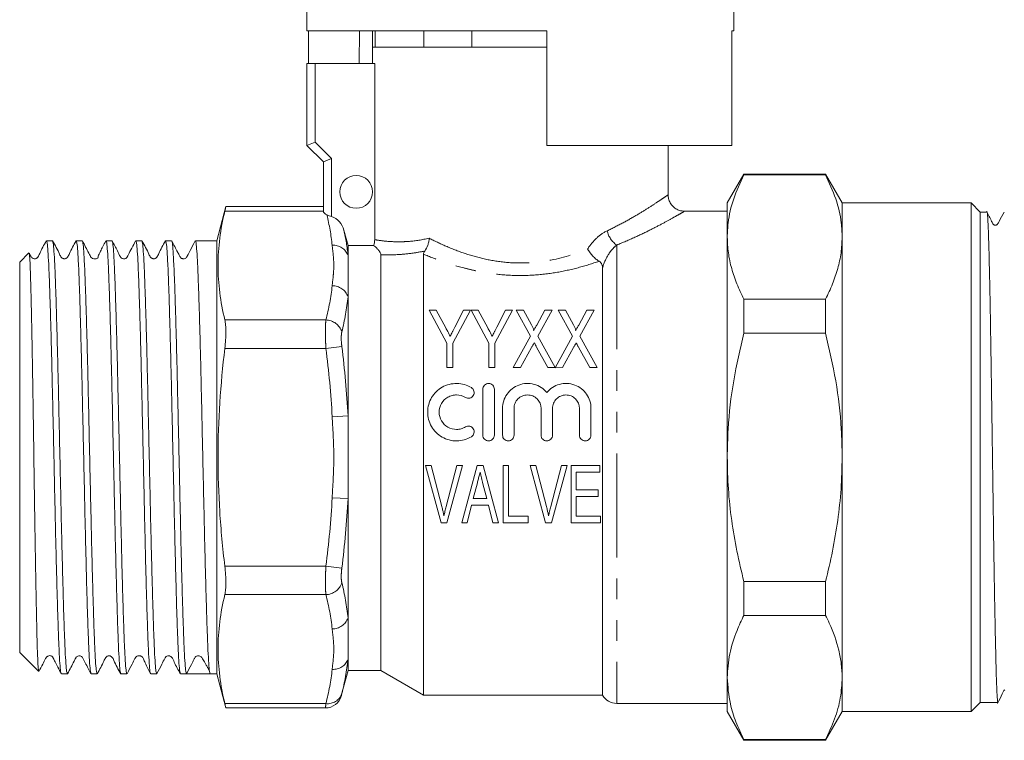
# Model space of a CAD drawing. Units: millimetres. Extents: x 155 to 253, y 94 to 256.
# Drawn here: x 155 to 215, y 189 to 232 of the extents above; entities that cross this region are included whole.
import ezdxf

# ---------------------------------------------------------------- set-up
doc = ezdxf.new("R2010")
doc.units = ezdxf.units.MM
doc.linetypes.add('PHANTOM', pattern=[12.7, 6.35, -1.27, 1.27, -1.27, 1.27, -1.27])

msp = doc.modelspace()

# ---------------------------------------------------------------- linework, layer by layer
at = {"color": 7, "linetype": 'Continuous', "lineweight": 15}
for p, q in [((172.156, 241.765), (172.156, 231.765)), ((198.156, 231.765), (198.156, 241.765)), ((186.756, 231.765), (172.156, 231.765)), ((172.254, 229.765), (172.254, 231.765)), ((175.329, 229.765), (175.346, 231.765)), ((176.156, 231.765), (176.156, 230.765)), ((176.315, 231.765), (176.315, 230.765)), ((179.273, 230.765), (179.273, 231.765)), ((182.197, 231.765), (182.197, 230.765)), ((186.756, 224.765), (186.756, 231.765)), ((198.156, 231.765), (198.037, 231.765)), ((198.037, 231.765), (198.037, 224.765)), ((176.156, 230.765), (176.156, 229.765)), ((186.756, 230.765), (176.156, 230.765)), ((176.315, 230.765), (176.156, 230.765)), ((182.197, 230.765), (179.273, 230.765)), ((172.156, 224.765), (172.156, 229.765)), ((172.656, 229.765), (172.156, 229.765)), ((176.281, 229.765), (172.656, 229.765)), ((176.281, 219.03), (176.281, 229.765)), ((172.156, 224.765), (172.656, 224.972)), ((173.156, 223.765), (172.156, 224.765)), ((198.037, 224.765), (186.756, 224.765)), ((194.156, 221.745), (194.156, 224.765)), ((173.156, 223.765), (173.656, 223.972)), ((173.156, 220.776), (173.156, 223.765)), ((198.766, 223.015), (197.756, 221.265)), ((203.745, 223.015), (198.766, 223.015)), ((198.766, 223.015), (198.766, 222.973)), ((203.745, 222.973), (198.766, 222.973)), ((204.756, 221.265), (203.745, 223.015)), ((203.745, 223.015), (203.745, 222.973)), ((167.213, 221.044), (166.656, 218.965)), ((173.156, 221.044), (167.206, 221.044)), ((197.756, 220.765), (195.121, 220.765)), ((197.756, 219.188), (197.756, 221.265)), ((212.606, 221.265), (204.756, 221.265)), ((204.756, 221.265), (204.756, 219.188)), ((213.156, 220.715), (212.606, 221.265)), ((212.606, 190.265), (212.606, 221.265)), ((213.578, 220.715), (213.156, 220.715)), ((213.156, 190.815), (213.156, 220.715)), ((156.653, 218.965), (156.286, 218.965)), ((158.467, 218.965), (158.1, 218.965)), ((160.281, 218.965), (159.914, 218.965)), ((162.095, 218.965), (161.728, 218.965)), ((163.909, 218.965), (163.542, 218.965)), ((166.656, 218.965), (165.356, 218.965)), ((166.656, 218.965), (166.656, 192.565)), ((197.756, 205.765), (197.756, 219.188)), ((204.756, 219.188), (204.756, 205.765)), ((174.656, 218.678), (174.656, 218.069)), ((174.656, 218.678), (176.216, 218.678)), ((155.218, 218.227), (154.656, 217.665)), ((174.656, 218.069), (174.656, 215.551)), ((176.656, 218.106), (176.656, 192.765)), ((179.254, 218.143), (179.254, 191.265)), ((154.656, 217.665), (154.656, 193.865)), ((190.156, 217.287), (190.156, 191.265)), ((174.656, 215.551), (174.656, 208.282)), ((198.766, 215.403), (198.766, 213.335)), ((198.766, 215.403), (203.745, 215.403)), ((203.745, 215.403), (203.745, 213.335)), ((180.678, 212.713), (179.602, 214.73)), ((179.602, 214.73), (180.034, 214.73)), ((180.034, 214.73), (180.607, 213.656)), ((182.114, 214.73), (181.037, 212.713)), ((181.161, 213.691), (181.682, 214.73)), ((181.682, 214.73), (182.114, 214.73)), ((183.236, 212.713), (182.159, 214.73)), ((182.159, 214.73), (182.592, 214.73)), ((182.592, 214.73), (183.165, 213.656)), ((184.672, 214.73), (183.595, 212.713)), ((183.719, 213.691), (184.239, 214.73)), ((184.239, 214.73), (184.672, 214.73)), ((185.774, 213.146), (184.896, 214.73)), ((184.896, 214.73), (185.337, 214.73)), ((185.337, 214.73), (185.835, 213.83)), ((186.149, 213.827), (186.647, 214.73)), ((187.095, 214.73), (186.217, 213.139)), ((186.647, 214.73), (187.095, 214.73)), ((188.331, 213.146), (187.454, 214.73)), ((187.454, 214.73), (187.894, 214.73)), ((187.894, 214.73), (188.392, 213.83)), ((188.707, 213.827), (189.205, 214.73)), ((189.653, 214.73), (188.775, 213.139)), ((189.205, 214.73), (189.653, 214.73)), ((184.717, 211.23), (185.774, 213.146)), ((186.217, 213.139), (187.275, 211.23)), ((187.279, 211.221), (188.331, 213.146)), ((188.775, 213.139), (189.832, 211.23)), ((203.745, 213.335), (198.766, 213.335)), ((180.678, 211.23), (180.678, 212.713)), ((181.037, 212.713), (181.037, 211.23)), ((183.236, 211.23), (183.236, 212.713)), ((183.595, 212.713), (183.595, 211.23)), ((185.839, 212.454), (185.164, 211.23)), ((186.834, 211.23), (186.142, 212.48)), ((188.397, 212.454), (187.722, 211.23)), ((189.392, 211.23), (188.699, 212.48)), ((181.037, 211.23), (180.678, 211.23)), ((183.595, 211.23), (183.236, 211.23)), ((185.164, 211.23), (184.717, 211.23)), ((187.275, 211.23), (186.834, 211.23)), ((187.722, 211.23), (187.279, 211.221)), ((189.832, 211.23), (189.392, 211.23)), ((182.869, 209.915), (182.869, 207.115)), ((183.569, 207.115), (183.569, 209.915)), ((184.069, 208.743), (184.069, 207.115)), ((184.769, 207.115), (184.769, 208.743)), ((186.412, 208.743), (186.412, 207.115)), ((187.112, 207.115), (187.112, 208.743)), ((188.756, 208.743), (188.756, 207.115)), ((189.456, 207.115), (189.456, 208.743)), ((174.656, 208.282), (174.656, 203.247)), ((197.756, 192.341), (197.756, 205.765)), ((204.756, 205.765), (204.756, 192.341)), ((179.372, 205.265), (179.715, 205.265)), ((180.321, 201.765), (179.372, 205.265)), ((179.715, 205.265), (180.368, 202.756)), ((180.63, 202.756), (181.285, 205.265)), ((181.628, 205.265), (180.679, 201.765)), ((181.285, 205.265), (181.628, 205.265)), ((181.579, 201.765), (182.513, 205.265)), ((182.513, 205.265), (182.884, 205.265)), ((182.884, 205.265), (183.818, 201.765)), ((184.112, 201.765), (184.112, 205.265)), ((184.112, 205.265), (184.426, 205.265)), ((184.426, 205.265), (184.426, 202.169)), ((186.693, 201.765), (185.743, 205.265)), ((185.743, 205.265), (186.086, 205.265)), ((186.086, 205.265), (186.74, 202.756)), ((187.002, 202.756), (187.657, 205.265)), ((188, 205.265), (187.05, 201.765)), ((187.657, 205.265), (188, 205.265)), ((188.24, 201.765), (188.24, 205.265)), ((188.24, 205.265), (189.99, 205.265)), ((189.99, 205.265), (189.99, 204.861)), ((189.99, 204.861), (188.554, 204.861)), ((188.554, 204.861), (188.554, 203.784)), ((182.534, 204.212), (182.288, 203.245)), ((183.109, 203.245), (182.877, 204.155)), ((188.554, 203.784), (189.9, 203.784)), ((189.9, 203.38), (188.554, 203.38)), ((188.554, 203.38), (188.554, 202.169)), ((189.9, 203.784), (189.9, 203.38)), ((174.656, 203.247), (174.656, 195.978)), ((182.187, 202.842), (181.913, 201.765)), ((183.21, 202.842), (182.187, 202.842)), ((182.288, 203.245), (183.109, 203.245)), ((183.484, 201.765), (183.21, 202.842)), ((184.426, 202.169), (185.638, 202.169)), ((185.638, 202.169), (185.638, 201.765)), ((188.554, 202.169), (190.035, 202.169)), ((190.035, 202.169), (190.035, 201.765)), ((180.679, 201.765), (180.321, 201.765)), ((181.913, 201.765), (181.579, 201.765)), ((183.818, 201.765), (183.484, 201.765)), ((185.638, 201.765), (184.112, 201.765)), ((187.05, 201.765), (186.693, 201.765)), ((190.035, 201.765), (188.24, 201.765)), ((198.766, 198.194), (203.745, 198.194)), ((198.766, 198.194), (198.766, 196.127)), ((203.745, 198.194), (203.745, 196.127)), ((203.745, 196.127), (198.766, 196.127)), ((174.656, 195.978), (174.656, 193.461)), ((154.656, 193.865), (155.799, 192.721)), ((174.656, 193.461), (174.656, 192.765)), ((157.193, 192.565), (157.56, 192.565)), ((159.007, 192.565), (159.374, 192.565)), ((160.821, 192.565), (161.188, 192.565)), ((162.635, 192.565), (163.002, 192.565)), ((164.449, 192.565), (164.816, 192.565)), ((165.54, 192.565), (166.263, 192.565)), ((166.263, 192.565), (166.656, 192.565)), ((166.656, 192.565), (167.213, 190.486)), ((174.247, 191.24), (174.656, 192.765)), ((174.656, 192.765), (176.656, 192.765)), ((176.656, 192.765), (179.254, 191.265)), ((197.756, 190.265), (197.756, 192.341)), ((204.756, 192.341), (204.756, 190.265)), ((179.254, 191.265), (190.156, 191.265)), ((191.022, 190.765), (197.756, 190.765)), ((212.606, 190.265), (213.156, 190.815)), ((213.156, 190.815), (214.247, 190.815)), ((167.206, 190.486), (173.281, 190.486)), ((197.756, 190.265), (198.766, 188.515)), ((203.745, 188.515), (204.756, 190.265)), ((204.756, 190.265), (212.606, 190.265)), ((198.766, 188.556), (203.745, 188.556)), ((198.766, 188.556), (198.766, 188.515)), ((198.766, 188.515), (203.745, 188.515)), ((203.745, 188.556), (203.745, 188.515))]:
    msp.add_line(p, q, dxfattribs=at)
at = {"color": 8, "linetype": 'PHANTOM', "lineweight": 0}
for p, q in [((172.656, 229.765), (172.656, 224.972)), ((172.656, 224.972), (173.656, 223.972)), ((173.656, 223.972), (173.656, 220.444)), ((173.156, 220.776), (167.15, 220.776)), ((191.022, 218.701), (191.022, 190.765)), ((167.15, 214.136), (173.311, 214.136)), ((173.311, 212.404), (167.15, 212.404)), ((173.311, 212.404), (174.277, 212.526)), ((173.69, 208.232), (174.656, 208.282)), ((173.69, 203.297), (174.656, 203.247)), ((167.15, 199.125), (173.311, 199.125)), ((173.311, 199.125), (174.277, 199.004)), ((173.311, 197.393), (167.15, 197.393)), ((167.15, 190.754), (173.311, 190.754))]:
    msp.add_line(p, q, dxfattribs=at)
at = {"color": 7, "linetype": 'Continuous', "lineweight": 15, "flags": 128}
msp.add_lwpolyline([(174.408, 219.606), (174.578, 218.968), (174.656, 218.678)], dxfattribs=at)
at = {"color": 7, "linetype": 'Continuous', "lineweight": 15}
msp.add_circle((175.153, 221.941), 1, dxfattribs=at)
at = {"color": 8, "linetype": 'PHANTOM', "lineweight": 0}
for centre, radius, start, end in [((191.887, 219.921), 1.495, 193.81282, 234.63206), ((173.76, 217.738), 0.954, 20.27893, 94.24121), ((173.7, 215.207), 1.015, 19.80719, 90.60492), ((173.276, 213.086), 1.051, 17.82204, 88.1098), ((173.276, 198.444), 1.051, 271.8902, 342.17796), ((173.7, 196.322), 1.015, 269.39508, 340.19281), ((173.76, 193.792), 0.954, 265.75879, 339.72107), ((173.42, 191.652), 0.905, 263.06866, 341.25417)]:
    msp.add_arc(centre, radius, start, end, dxfattribs=at)
at = {"color": 7, "linetype": 'Continuous', "lineweight": 15}
for centre, start, end in [((173.278, 191.486), 270.0984, 346.00276), ((191.022, 191.765), 210, 270)]:
    msp.add_arc(centre, 1, start, end, dxfattribs=at)
for centre, major_axis, ratio, start_param, end_param in [((173.656, 220.776), (0.5, 0), 0.57735, 3.141593, 4.101765), ((165.54, 205.765), (553.225, 0), 0.02386, 4.711081, 4.713697)]:
    msp.add_ellipse(centre, major_axis=major_axis, ratio=ratio, start_param=start_param, end_param=end_param, dxfattribs=at)
for points, knots in [([(197.756, 219.188), (197.767, 219.475), (197.798, 220.255), (198.1, 221.526), (198.543, 222.489), (198.766, 222.973)], [0, 0, 0, 0, 0.225276, 0.610872, 1, 1, 1, 1]), ([(204.756, 219.188), (204.744, 219.475), (204.713, 220.255), (204.411, 221.526), (203.968, 222.489), (203.745, 222.973)], [0, 0, 0, 0, 0.225218, 0.610842, 1, 1, 1, 1]), ([(195.124, 220.769), (195.052, 220.774), (194.899, 220.785), (194.67, 220.879), (194.45, 221.037), (194.276, 221.262), (194.173, 221.509), (194.163, 221.677), (194.159, 221.748)], [0, 0, 0, 0, 0.140628, 0.302113, 0.482614, 0.669383, 0.859174, 1, 1, 1, 1]), ([(167.15, 220.776), (167.173, 220.875), (167.21, 221.032), (167.207, 221.021), (167.206, 221.017)], [0, 0, 0, 0, 0.630192, 1, 1, 1, 1]), ([(214.63, 220.71), (214.516, 220.521), (214.368, 220.273), (214.25, 220), (214.172, 219.935), (214.126, 219.918), (214.068, 219.912), (214.012, 219.926), (213.952, 219.96), (213.906, 220.04), (213.784, 220.306), (213.662, 220.553), (213.558, 220.763)], [0, 0, 0, 0, 0.300411, 0.391865, 0.428456, 0.459752, 0.499305, 0.523423, 0.549583, 0.603232, 0.663173, 1, 1, 1, 1]), ([(173.656, 220.444), (173.843, 220.385), (174.009, 220.268), (174.266, 219.974), (174.358, 219.796), (174.408, 219.606)], [0, 0, 0, 0, 0.5, 0.5, 1, 1, 1, 1]), ([(214.247, 190.827), (214.243, 190.826), (214.234, 190.822), (214.218, 190.932), (214.199, 191.149), (214.181, 191.476), (214.163, 191.9), (214.146, 192.421), (214.129, 193.043), (214.111, 193.756), (214.093, 194.551), (214.075, 195.42), (214.056, 196.374), (214.038, 197.39), (214.02, 198.464), (214.002, 199.584), (213.984, 200.761), (213.967, 201.969), (213.949, 203.201), (213.932, 204.445), (213.913, 205.714), (213.895, 206.976), (213.877, 208.227), (213.858, 209.455), (213.84, 210.671), (213.822, 211.847), (213.805, 212.976), (213.788, 214.049), (213.77, 215.076), (213.752, 216.031), (213.734, 216.911), (213.715, 217.709), (213.697, 218.431), (213.679, 219.058), (213.661, 219.588), (213.643, 220.02), (213.626, 220.357), (213.608, 220.583), (213.592, 220.703), (213.582, 220.703), (213.578, 220.703)], [0, 0, 0, 0, 0.0154981, 0.0422478, 0.0691887, 0.0965223, 0.1228962, 0.1494531, 0.1765877, 0.2039218, 0.2302952, 0.257045, 0.2839859, 0.3113195, 0.3376933, 0.3644433, 0.3913845, 0.4187185, 0.445092, 0.4718418, 0.4987827, 0.5261163, 0.5524898, 0.5792395, 0.6061804, 0.6335141, 0.6598878, 0.6866379, 0.7135791, 0.740913, 0.7672865, 0.7940362, 0.8209771, 0.8483108, 0.8746846, 0.9012416, 0.9283761, 0.9557102, 0.9820836, 1, 1, 1, 1]), ([(156.275, 218.954), (156.132, 218.697), (155.946, 218.363), (155.797, 218.002), (155.707, 217.908), (155.651, 217.878), (155.576, 217.86), (155.499, 217.87), (155.436, 217.895), (155.338, 217.975), (155.296, 218.096), (155.245, 218.191), (155.232, 218.215)], [0, 0, 0, 0, 0.433424, 0.564166, 0.615536, 0.659942, 0.716466, 0.75139, 0.789747, 0.829888, 0.955803, 1, 1, 1, 1]), ([(157.181, 192.607), (157.171, 192.633), (157.145, 192.695), (157.102, 193.171), (157.056, 193.963), (157.012, 195.053), (156.967, 196.401), (156.921, 197.988), (156.875, 199.767), (156.83, 201.686), (156.786, 203.704), (156.74, 205.782), (156.693, 207.86), (156.649, 209.877), (156.604, 211.794), (156.558, 213.57), (156.512, 215.152), (156.467, 216.497), (156.423, 217.581), (156.377, 218.372), (156.331, 218.873), (156.301, 218.933), (156.286, 218.963)], [0, 0, 0, 0, 0.037247, 0.088238, 0.139229, 0.189591, 0.239954, 0.290945, 0.341936, 0.392299, 0.442661, 0.493652, 0.544644, 0.595006, 0.645369, 0.69636, 0.747351, 0.797714, 0.848076, 0.899067, 0.950058, 1, 1, 1, 1]), ([(158.089, 218.953), (157.946, 218.697), (157.76, 218.363), (157.611, 218.002), (157.521, 217.908), (157.465, 217.878), (157.39, 217.86), (157.314, 217.87), (157.25, 217.895), (157.153, 217.975), (157.005, 218.348), (156.815, 218.685), (156.664, 218.954)], [0, 0, 0, 0, 0.301423, 0.392547, 0.428355, 0.459263, 0.498474, 0.522676, 0.549247, 0.57704, 0.664128, 1, 1, 1, 1]), ([(156.664, 218.924), (156.675, 218.898), (156.701, 218.836), (156.744, 218.359), (156.79, 217.566), (156.834, 216.476), (156.879, 215.128), (156.925, 213.542), (156.971, 211.763), (157.016, 209.844), (157.06, 207.825), (157.107, 205.747), (157.153, 203.67), (157.197, 201.653), (157.242, 199.736), (157.288, 197.96), (157.334, 196.377), (157.379, 195.032), (157.423, 193.948), (157.469, 193.157), (157.515, 192.657), (157.545, 192.596), (157.56, 192.566)], [0, 0, 0, 0, 0.0377624, 0.0887261, 0.1396898, 0.1900255, 0.2403612, 0.2913249, 0.3422887, 0.3926244, 0.44296, 0.4939238, 0.5448875, 0.5952232, 0.6455589, 0.6965226, 0.7474864, 0.797822, 0.8481577, 0.8991215, 0.9500852, 1, 1, 1, 1]), ([(158.996, 192.606), (158.985, 192.632), (158.959, 192.694), (158.916, 193.171), (158.87, 193.963), (158.826, 195.053), (158.781, 196.401), (158.735, 197.988), (158.689, 199.767), (158.644, 201.686), (158.6, 203.704), (158.554, 205.782), (158.507, 207.86), (158.463, 209.877), (158.418, 211.794), (158.372, 213.57), (158.326, 215.152), (158.281, 216.497), (158.237, 217.581), (158.191, 218.372), (158.145, 218.873), (158.115, 218.933), (158.1, 218.963)], [0, 0, 0, 0, 0.037644, 0.088614, 0.139584, 0.189926, 0.240268, 0.291238, 0.342208, 0.39255, 0.442892, 0.493862, 0.544832, 0.595174, 0.645515, 0.696485, 0.747455, 0.797797, 0.848139, 0.899109, 0.950079, 1, 1, 1, 1]), ([(159.903, 218.953), (159.841, 218.834), (159.725, 218.612), (159.578, 218.327), (159.48, 218.131), (159.434, 218.022), (159.442, 218.006), (159.442, 217.981), (159.44, 217.965), (159.435, 217.95), (159.433, 217.945), (159.431, 217.941), (159.429, 217.938), (159.427, 217.935), (159.425, 217.932), (159.423, 217.929), (159.42, 217.925), (159.414, 217.917), (159.378, 217.884), (159.314, 217.864), (159.197, 217.839), (159.087, 217.886), (159.059, 217.903), (159.04, 217.917), (159.03, 217.926), (159.023, 217.932), (159.017, 217.939), (159.006, 217.95), (158.99, 217.97), (158.94, 218.065), (158.772, 218.389), (158.607, 218.706), (158.477, 218.955)], [0, 0, 0, 0, 0.093526, 0.174397, 0.251991, 0.336931, 0.435416, 0.472763, 0.494832, 0.498062, 0.500473, 0.501422, 0.502251, 0.503019, 0.503803, 0.504676, 0.505689, 0.508261, 0.515973, 0.580946, 0.690273, 0.70532, 0.715822, 0.71969, 0.722997, 0.724596, 0.726243, 0.729914, 0.740021, 0.755512, 0.80713, 1, 1, 1, 1]), ([(158.477, 218.927), (158.489, 218.9), (158.515, 218.838), (158.558, 218.359), (158.604, 217.566), (158.648, 216.476), (158.693, 215.128), (158.739, 213.542), (158.785, 211.763), (158.83, 209.844), (158.874, 207.825), (158.921, 205.747), (158.967, 203.67), (159.011, 201.653), (159.056, 199.736), (159.102, 197.96), (159.148, 196.377), (159.193, 195.032), (159.237, 193.948), (159.283, 193.157), (159.329, 192.657), (159.359, 192.596), (159.374, 192.566)], [0, 0, 0, 0, 0.038548, 0.08947, 0.140392, 0.190687, 0.240982, 0.291904, 0.342826, 0.39312, 0.443415, 0.494337, 0.545259, 0.595554, 0.645848, 0.69677, 0.747693, 0.797987, 0.848282, 0.899204, 0.950126, 1, 1, 1, 1]), ([(160.81, 192.606), (160.799, 192.632), (160.773, 192.694), (160.73, 193.171), (160.684, 193.963), (160.64, 195.053), (160.595, 196.401), (160.549, 197.988), (160.503, 199.767), (160.458, 201.686), (160.414, 203.704), (160.368, 205.782), (160.321, 207.86), (160.277, 209.877), (160.232, 211.794), (160.186, 213.57), (160.14, 215.152), (160.095, 216.497), (160.051, 217.581), (160.005, 218.372), (159.959, 218.873), (159.929, 218.933), (159.914, 218.963)], [0, 0, 0, 0, 0.037513, 0.08849, 0.139467, 0.189815, 0.240164, 0.291141, 0.342118, 0.392467, 0.442815, 0.493792, 0.544769, 0.595118, 0.645467, 0.696444, 0.747421, 0.79777, 0.848118, 0.899095, 0.950072, 1, 1, 1, 1]), ([(160.293, 218.919), (160.304, 218.894), (160.33, 218.832), (160.372, 218.358), (160.418, 217.566), (160.462, 216.476), (160.507, 215.128), (160.553, 213.542), (160.599, 211.763), (160.644, 209.844), (160.688, 207.825), (160.735, 205.747), (160.781, 203.67), (160.825, 201.653), (160.87, 199.736), (160.916, 197.96), (160.962, 196.377), (161.007, 195.032), (161.051, 193.948), (161.097, 193.157), (161.143, 192.657), (161.173, 192.596), (161.188, 192.566)], [0, 0, 0, 0, 0.036362, 0.0874, 0.138438, 0.188847, 0.239256, 0.290293, 0.341331, 0.39174, 0.442149, 0.493187, 0.544225, 0.594634, 0.645043, 0.696081, 0.747119, 0.797528, 0.847937, 0.898975, 0.950013, 1, 1, 1, 1]), ([(161.718, 218.955), (161.559, 218.662), (161.379, 218.329), (161.226, 218), (161.185, 217.944), (161.135, 217.898), (161.088, 217.874), (161.005, 217.862), (160.943, 217.869), (160.886, 217.892), (160.835, 217.927), (160.719, 218.073), (160.577, 218.442), (160.403, 218.754), (160.294, 218.951)], [0, 0, 0, 0, 0.332593, 0.378991, 0.398559, 0.415903, 0.470321, 0.493327, 0.51433, 0.535781, 0.554081, 0.578178, 0.733171, 1, 1, 1, 1]), ([(162.624, 192.606), (162.613, 192.632), (162.587, 192.694), (162.544, 193.171), (162.498, 193.963), (162.454, 195.053), (162.409, 196.401), (162.363, 197.988), (162.317, 199.767), (162.272, 201.686), (162.228, 203.704), (162.182, 205.782), (162.135, 207.86), (162.091, 209.877), (162.046, 211.794), (162, 213.57), (161.954, 215.152), (161.909, 216.497), (161.865, 217.581), (161.819, 218.372), (161.773, 218.873), (161.743, 218.933), (161.728, 218.963)], [0, 0, 0, 0, 0.03768, 0.088648, 0.139616, 0.189956, 0.240296, 0.291264, 0.342232, 0.392572, 0.442912, 0.49388, 0.544848, 0.595188, 0.645528, 0.696497, 0.747465, 0.797805, 0.848145, 0.899113, 0.950081, 1, 1, 1, 1]), ([(163.531, 218.953), (163.388, 218.697), (163.202, 218.363), (163.053, 218.002), (162.963, 217.908), (162.907, 217.878), (162.832, 217.86), (162.756, 217.87), (162.692, 217.895), (162.595, 217.975), (162.447, 218.348), (162.257, 218.686), (162.106, 218.954)], [0, 0, 0, 0, 0.30161, 0.392648, 0.428314, 0.458996, 0.498068, 0.522232, 0.548778, 0.576559, 0.663667, 1, 1, 1, 1]), ([(162.106, 218.924), (162.117, 218.898), (162.143, 218.836), (162.186, 218.359), (162.232, 217.566), (162.276, 216.476), (162.321, 215.128), (162.367, 213.542), (162.413, 211.763), (162.458, 209.844), (162.502, 207.825), (162.549, 205.747), (162.595, 203.67), (162.639, 201.653), (162.684, 199.736), (162.73, 197.96), (162.776, 196.377), (162.821, 195.032), (162.865, 193.948), (162.911, 193.157), (162.957, 192.657), (162.987, 192.596), (163.002, 192.566)], [0, 0, 0, 0, 0.0377198, 0.0886858, 0.1396518, 0.1899897, 0.2403276, 0.2912936, 0.3422596, 0.3925975, 0.4429354, 0.4939014, 0.5448674, 0.5952053, 0.6455432, 0.6965092, 0.7474752, 0.7978131, 0.848151, 0.899117, 0.950083, 1, 1, 1, 1]), ([(164.439, 192.602), (164.427, 192.629), (164.401, 192.691), (164.358, 193.17), (164.312, 193.963), (164.268, 195.053), (164.223, 196.401), (164.177, 197.988), (164.131, 199.767), (164.086, 201.686), (164.042, 203.704), (163.996, 205.782), (163.949, 207.86), (163.905, 209.877), (163.86, 211.794), (163.814, 213.57), (163.768, 215.152), (163.723, 216.497), (163.679, 217.581), (163.633, 218.372), (163.587, 218.873), (163.557, 218.933), (163.542, 218.963)], [0, 0, 0, 0, 0.038692, 0.089606, 0.140521, 0.190808, 0.241095, 0.292009, 0.342924, 0.393211, 0.443498, 0.494413, 0.545327, 0.595614, 0.645901, 0.696816, 0.74773, 0.798017, 0.848304, 0.899219, 0.950133, 1, 1, 1, 1]), ([(165.344, 218.952), (165.242, 218.756), (165.079, 218.445), (164.91, 218.116), (164.828, 217.96), (164.788, 217.919), (164.725, 217.876), (164.641, 217.859), (164.574, 217.869), (164.541, 217.879), (164.493, 217.903), (164.437, 217.956), (164.379, 218.078), (164.198, 218.416), (164.039, 218.723), (163.919, 218.956)], [0, 0, 0, 0, 0.209648, 0.332329, 0.36293, 0.382459, 0.437082, 0.514788, 0.562208, 0.587952, 0.61465, 0.643469, 0.674182, 0.752768, 1, 1, 1, 1]), ([(163.919, 218.927), (163.931, 218.9), (163.957, 218.838), (164, 218.359), (164.046, 217.566), (164.09, 216.476), (164.135, 215.128), (164.181, 213.542), (164.227, 211.763), (164.272, 209.844), (164.316, 207.825), (164.363, 205.747), (164.409, 203.67), (164.453, 201.653), (164.498, 199.736), (164.544, 197.96), (164.59, 196.377), (164.635, 195.032), (164.679, 193.948), (164.725, 193.157), (164.772, 192.655), (164.801, 192.595), (164.816, 192.565)], [0, 0, 0, 0, 0.038592, 0.089489, 0.140387, 0.190657, 0.240928, 0.291825, 0.342723, 0.392993, 0.443263, 0.494161, 0.545058, 0.595329, 0.645599, 0.696496, 0.747394, 0.797664, 0.847935, 0.898832, 0.94973, 1, 1, 1, 1]), ([(166.263, 192.565), (166.248, 192.597), (166.219, 192.661), (166.172, 193.168), (166.126, 193.964), (166.082, 195.053), (166.037, 196.402), (165.991, 197.988), (165.945, 199.767), (165.9, 201.686), (165.856, 203.704), (165.81, 205.782), (165.763, 207.86), (165.719, 209.877), (165.674, 211.794), (165.628, 213.57), (165.582, 215.152), (165.537, 216.497), (165.493, 217.581), (165.447, 218.372), (165.401, 218.873), (165.371, 218.933), (165.356, 218.963)], [0, 0, 0, 0, 0.049711, 0.100042, 0.150372, 0.200083, 0.249794, 0.300125, 0.350456, 0.400166, 0.449877, 0.500208, 0.550539, 0.600249, 0.64996, 0.700291, 0.750622, 0.800333, 0.850043, 0.900374, 0.950705, 1, 1, 1, 1]), ([(179.329, 218.338), (179.406, 218.436), (179.469, 218.557), (179.539, 218.758), (179.558, 218.827), (179.587, 218.971), (179.597, 219.045), (179.603, 219.118)], [0, 0, 0, 0, 0.5, 0.5, 0.75, 0.75, 1, 1, 1, 1]), ([(198.766, 215.403), (198.619, 215.71), (198.324, 216.327), (198.008, 217.268), (197.796, 218.223), (197.769, 218.866), (197.756, 219.188)], [0, 0, 0, 0, 0.247801, 0.496317, 0.747567, 1, 1, 1, 1]), ([(203.745, 215.403), (203.892, 215.71), (204.187, 216.327), (204.503, 217.268), (204.715, 218.223), (204.742, 218.866), (204.756, 219.188)], [0, 0, 0, 0, 0.247801, 0.496317, 0.747567, 1, 1, 1, 1]), ([(176.656, 218.106), (176.656, 218.141), (176.645, 218.175), (176.618, 218.24), (176.6, 218.27), (176.54, 218.358), (176.495, 218.411), (176.36, 218.553), (176.276, 218.626), (176.216, 218.678)], [0, 0, 0, 0, 0.125, 0.125, 0.25, 0.25, 0.5, 0.5, 1, 1, 1, 1]), ([(189.945, 217.715), (189.884, 217.753), (189.821, 217.798), (189.695, 217.903), (189.631, 217.963), (189.449, 218.154), (189.335, 218.302), (189.244, 218.449)], [0, 0, 0, 0, 0.25, 0.25, 0.5, 0.5, 1, 1, 1, 1]), ([(155.224, 218.211), (155.233, 218.192), (155.253, 218.151), (155.284, 217.66), (155.316, 216.849), (155.347, 215.702), (155.379, 214.284), (155.412, 212.605), (155.444, 210.739), (155.475, 208.709), (155.507, 206.602), (155.539, 204.443), (155.571, 202.327), (155.602, 200.283), (155.634, 198.399), (155.667, 196.695), (155.698, 195.253), (155.729, 194.089), (155.762, 193.266), (155.792, 192.784), (155.81, 192.752), (155.817, 192.739)], [0, 0, 0, 0, 0.046317, 0.098259, 0.151692, 0.203894, 0.257594, 0.310097, 0.364112, 0.41681, 0.471016, 0.524081, 0.578678, 0.631873, 0.686584, 0.740212, 0.79539, 0.849081, 0.904298, 0.958488, 1, 1, 1, 1]), ([(190.156, 217.287), (190.156, 217.366), (190.145, 217.443), (190.085, 217.589), (190.034, 217.66), (189.945, 217.715)], [0, 0, 0, 0, 0.5, 0.5, 1, 1, 1, 1]), ([(167.15, 212.404), (167.17, 212.579), (167.186, 212.751), (167.207, 213.089), (167.213, 213.253), (167.213, 213.554), (167.207, 213.696), (167.186, 213.942), (167.17, 214.049), (167.15, 214.136)], [0, 0, 0, 0, 0.25, 0.25, 0.5, 0.5, 0.75, 0.75, 1, 1, 1, 1]), ([(180.607, 213.656), (180.647, 213.58), (180.688, 213.505), (180.729, 213.429), (180.755, 213.381), (180.78, 213.333), (180.806, 213.284), (180.831, 213.236), (180.857, 213.188), (180.883, 213.139)], [0, 0, 0, 0, 0.0002929794, 0.0002929794, 0.0002929794, 0.0004781995, 0.0004781995, 0.0004781995, 0.0006634399, 0.0006634399, 0.0006634399, 0.0006634399]), ([(180.883, 213.139), (180.924, 213.221), (180.966, 213.302), (181.006, 213.383), (181.032, 213.435), (181.058, 213.486), (181.084, 213.537), (181.11, 213.589), (181.135, 213.64), (181.161, 213.691)], [0, 0, 0, 0, 0.0003088619, 0.0003088619, 0.0003088619, 0.0005053745, 0.0005053745, 0.0005053745, 0.000701914, 0.000701914, 0.000701914, 0.000701914]), ([(183.165, 213.656), (183.205, 213.58), (183.246, 213.505), (183.286, 213.429), (183.312, 213.381), (183.338, 213.333), (183.363, 213.284), (183.389, 213.236), (183.415, 213.188), (183.441, 213.139)], [0, 0, 0, 0, 0.0002929794, 0.0002929794, 0.0002929794, 0.0004781995, 0.0004781995, 0.0004781995, 0.0006634399, 0.0006634399, 0.0006634399, 0.0006634399]), ([(183.441, 213.139), (183.482, 213.221), (183.523, 213.302), (183.564, 213.383), (183.59, 213.435), (183.616, 213.486), (183.642, 213.537), (183.667, 213.589), (183.693, 213.64), (183.719, 213.691)], [0, 0, 0, 0, 0.0003088619, 0.0003088619, 0.0003088619, 0.0005053745, 0.0005053745, 0.0005053745, 0.000701914, 0.000701914, 0.000701914, 0.000701914]), ([(185.835, 213.83), (185.861, 213.782), (185.887, 213.733), (185.91, 213.684), (185.925, 213.653), (185.938, 213.621), (185.949, 213.589), (185.957, 213.568), (185.962, 213.545), (185.965, 213.523), (185.967, 213.511), (185.965, 213.498), (185.961, 213.486)], [0, 0, 0, 0, 0.0001901086, 0.0001901086, 0.0001901086, 0.0003077908, 0.0003077908, 0.0003077908, 0.0003881868, 0.0003881868, 0.0003881868, 0.0004322225, 0.0004322225, 0.0004322225, 0.0004322225]), ([(185.961, 213.486), (185.989, 213.536), (186.017, 213.586), (186.044, 213.636), (186.062, 213.668), (186.079, 213.7), (186.097, 213.732), (186.114, 213.764), (186.132, 213.796), (186.149, 213.827)], [0, 0, 0, 0, 0.0001948701, 0.0001948701, 0.0001948701, 0.0003200501, 0.0003200501, 0.0003200501, 0.0004452375, 0.0004452375, 0.0004452375, 0.0004452375]), ([(188.392, 213.83), (188.419, 213.782), (188.444, 213.733), (188.468, 213.684), (188.483, 213.653), (188.495, 213.621), (188.507, 213.589), (188.514, 213.568), (188.52, 213.545), (188.523, 213.523), (188.524, 213.511), (188.522, 213.498), (188.519, 213.486)], [0, 0, 0, 0, 0.0001901086, 0.0001901086, 0.0001901086, 0.0003077908, 0.0003077908, 0.0003077908, 0.0003881868, 0.0003881868, 0.0003881868, 0.0004322225, 0.0004322225, 0.0004322225, 0.0004322225]), ([(188.519, 213.486), (188.547, 213.536), (188.574, 213.586), (188.602, 213.636), (188.619, 213.668), (188.637, 213.7), (188.655, 213.732), (188.672, 213.764), (188.69, 213.796), (188.707, 213.827)], [0, 0, 0, 0, 0.0001948701, 0.0001948701, 0.0001948701, 0.0003200501, 0.0003200501, 0.0003200501, 0.0004452375, 0.0004452375, 0.0004452375, 0.0004452375]), ([(197.756, 205.765), (197.767, 206.34), (197.798, 207.898), (198.1, 210.44), (198.543, 212.367), (198.766, 213.335)], [0, 0, 0, 0, 0.225276, 0.610872, 1, 1, 1, 1]), ([(204.756, 205.765), (204.744, 206.339), (204.713, 207.898), (204.411, 210.44), (203.968, 212.367), (203.745, 213.335)], [0, 0, 0, 0, 0.225218, 0.610842, 1, 1, 1, 1]), ([(167.15, 199.125), (167.019, 200.232), (166.914, 201.344), (166.772, 203.564), (166.736, 204.672), (166.737, 207.993), (166.889, 210.201), (167.15, 212.404)], [0, 0, 0, 0, 0.25, 0.25, 0.5, 0.5, 1, 1, 1, 1]), ([(185.998, 212.741), (185.972, 212.693), (185.945, 212.645), (185.919, 212.598), (185.906, 212.574), (185.892, 212.55), (185.879, 212.526), (185.866, 212.502), (185.853, 212.478), (185.839, 212.454)], [0, 0, 0, 0, 0.000180004, 0.000180004, 0.000180004, 0.0002700192, 0.0002700192, 0.0002700192, 0.0003600341, 0.0003600341, 0.0003600341, 0.0003600341]), ([(186.142, 212.48), (186.13, 212.502), (186.118, 212.524), (186.106, 212.545), (186.088, 212.578), (186.07, 212.611), (186.052, 212.643), (186.034, 212.676), (186.016, 212.708), (185.998, 212.741)], [0, 0, 0, 0, 0.0000818509, 0.0000818509, 0.0000818509, 0.0002046341, 0.0002046341, 0.0002046341, 0.0003274236, 0.0003274236, 0.0003274236, 0.0003274236]), ([(188.556, 212.741), (188.529, 212.693), (188.503, 212.645), (188.477, 212.598), (188.464, 212.574), (188.45, 212.55), (188.437, 212.526), (188.424, 212.502), (188.411, 212.478), (188.397, 212.454)], [0, 0, 0, 0, 0.000180004, 0.000180004, 0.000180004, 0.0002700192, 0.0002700192, 0.0002700192, 0.0003600341, 0.0003600341, 0.0003600341, 0.0003600341]), ([(188.699, 212.48), (188.687, 212.502), (188.675, 212.524), (188.663, 212.545), (188.645, 212.578), (188.627, 212.611), (188.61, 212.643), (188.592, 212.676), (188.574, 212.708), (188.556, 212.741)], [0, 0, 0, 0, 0.0000818509, 0.0000818509, 0.0000818509, 0.0002046341, 0.0002046341, 0.0002046341, 0.0003274236, 0.0003274236, 0.0003274236, 0.0003274236]), ([(182.169, 210.009), (182.036, 210.09), (181.895, 210.152), (181.597, 210.238), (181.441, 210.262), (181.131, 210.267), (180.974, 210.248), (180.674, 210.172), (180.528, 210.113), (180.261, 209.961), (180.138, 209.868), (179.919, 209.653), (179.826, 209.533), (179.671, 209.27), (179.612, 209.128), (179.53, 208.836), (179.509, 208.682), (179.506, 208.378), (179.525, 208.224), (179.602, 207.925), (179.66, 207.783), (179.814, 207.513), (179.909, 207.389), (180.127, 207.17), (180.253, 207.073), (180.521, 206.919), (180.668, 206.86), (180.969, 206.782), (181.124, 206.763), (181.437, 206.767), (181.59, 206.79), (181.89, 206.876), (182.035, 206.939), (182.169, 207.021)], [0, 0, 0, 0, 0.0625, 0.0625, 0.125, 0.125, 0.1875, 0.1875, 0.25, 0.25, 0.3125, 0.3125, 0.375, 0.375, 0.4375, 0.4375, 0.5, 0.5, 0.5625, 0.5625, 0.625, 0.625, 0.6875, 0.6875, 0.75, 0.75, 0.8125, 0.8125, 0.875, 0.875, 0.9375, 0.9375, 1, 1, 1, 1]), ([(181.804, 209.411), (181.884, 209.362), (181.983, 209.348), (182.163, 209.394), (182.242, 209.454), (182.334, 209.611), (182.348, 209.707), (182.304, 209.882), (182.248, 209.96), (182.169, 210.009)], [0, 0, 0, 0, 0.25, 0.25, 0.5, 0.5, 0.75, 0.75, 1, 1, 1, 1]), ([(183.569, 209.915), (183.569, 210.005), (183.533, 210.094), (183.405, 210.225), (183.312, 210.265), (183.126, 210.265), (183.033, 210.226), (182.904, 210.094), (182.869, 210.005), (182.869, 209.915)], [0, 0, 0, 0, 0.25, 0.25, 0.5, 0.5, 0.75, 0.75, 1, 1, 1, 1]), ([(186.762, 209.714), (186.663, 209.833), (186.548, 209.936), (186.286, 210.105), (186.143, 210.169), (185.84, 210.252), (185.682, 210.27), (185.368, 210.257), (185.211, 210.225), (184.918, 210.117), (184.78, 210.04), (184.536, 209.851), (184.428, 209.737), (184.253, 209.485), (184.184, 209.344), (184.093, 209.053), (184.069, 208.899), (184.069, 208.743)], [0, 0, 0, 0, 0.125, 0.125, 0.25, 0.25, 0.375, 0.375, 0.5, 0.5, 0.625, 0.625, 0.75, 0.75, 0.875, 0.875, 1, 1, 1, 1]), ([(189.456, 208.743), (189.456, 208.899), (189.432, 209.05), (189.34, 209.344), (189.272, 209.483), (189.098, 209.735), (188.99, 209.849), (188.747, 210.039), (188.608, 210.116), (188.316, 210.224), (188.159, 210.256), (187.846, 210.27), (187.686, 210.252), (187.384, 210.171), (187.239, 210.105), (186.978, 209.937), (186.861, 209.834), (186.762, 209.714)], [0, 0, 0, 0, 0.125, 0.125, 0.25, 0.25, 0.375, 0.375, 0.5, 0.5, 0.625, 0.625, 0.75, 0.75, 0.875, 0.875, 1, 1, 1, 1]), ([(181.804, 207.618), (181.724, 207.569), (181.639, 207.532), (181.46, 207.48), (181.366, 207.466), (181.087, 207.462), (180.899, 207.51), (180.575, 207.695), (180.439, 207.831), (180.255, 208.151), (180.206, 208.337), (180.208, 208.703), (180.258, 208.885), (180.443, 209.202), (180.578, 209.336), (180.819, 209.473), (180.906, 209.508), (181.086, 209.555), (181.179, 209.566), (181.461, 209.562), (181.645, 209.508), (181.804, 209.411)], [0, 0, 0, 0, 0.0625, 0.0625, 0.125, 0.125, 0.25, 0.25, 0.375, 0.375, 0.5, 0.5, 0.625, 0.625, 0.75, 0.75, 0.8125, 0.8125, 0.875, 0.875, 1, 1, 1, 1]), ([(184.769, 208.743), (184.769, 208.851), (184.79, 208.956), (184.871, 209.154), (184.931, 209.244), (185.081, 209.397), (185.173, 209.459), (185.371, 209.542), (185.481, 209.565), (185.698, 209.565), (185.807, 209.543), (186.007, 209.459), (186.098, 209.398), (186.327, 209.167), (186.412, 208.958), (186.412, 208.743)], [0, 0, 0, 0, 0.125, 0.125, 0.25, 0.25, 0.375, 0.375, 0.5, 0.5, 0.625, 0.625, 0.75, 0.75, 1, 1, 1, 1]), ([(187.112, 208.743), (187.112, 208.851), (187.133, 208.956), (187.214, 209.154), (187.274, 209.244), (187.425, 209.397), (187.516, 209.459), (187.715, 209.542), (187.824, 209.565), (188.041, 209.565), (188.151, 209.543), (188.351, 209.459), (188.441, 209.398), (188.67, 209.167), (188.756, 208.958), (188.756, 208.743)], [0, 0, 0, 0, 0.125, 0.125, 0.25, 0.25, 0.375, 0.375, 0.5, 0.5, 0.625, 0.625, 0.75, 0.75, 1, 1, 1, 1]), ([(182.169, 207.021), (182.248, 207.069), (182.305, 207.148), (182.348, 207.326), (182.333, 207.423), (182.238, 207.579), (182.159, 207.637), (181.98, 207.681), (181.883, 207.666), (181.804, 207.618)], [0, 0, 0, 0, 0.25, 0.25, 0.5, 0.5, 0.75, 0.75, 1, 1, 1, 1]), ([(182.869, 207.115), (182.869, 207.022), (182.906, 206.932), (183.035, 206.803), (183.127, 206.765), (183.31, 206.765), (183.401, 206.802), (183.531, 206.933), (183.569, 207.022), (183.569, 207.115)], [0, 0, 0, 0, 0.25, 0.25, 0.5, 0.5, 0.75, 0.75, 1, 1, 1, 1]), ([(184.069, 207.115), (184.069, 207.022), (184.106, 206.932), (184.235, 206.803), (184.327, 206.765), (184.51, 206.765), (184.601, 206.802), (184.731, 206.933), (184.769, 207.022), (184.769, 207.115)], [0, 0, 0, 0, 0.25, 0.25, 0.5, 0.5, 0.75, 0.75, 1, 1, 1, 1]), ([(186.412, 207.115), (186.412, 207.022), (186.45, 206.932), (186.579, 206.803), (186.67, 206.765), (186.853, 206.765), (186.944, 206.802), (187.075, 206.933), (187.112, 207.022), (187.112, 207.115)], [0, 0, 0, 0, 0.25, 0.25, 0.5, 0.5, 0.75, 0.75, 1, 1, 1, 1]), ([(188.756, 207.115), (188.756, 207.022), (188.793, 206.932), (188.922, 206.803), (189.014, 206.765), (189.197, 206.765), (189.288, 206.802), (189.418, 206.933), (189.456, 207.022), (189.456, 207.115)], [0, 0, 0, 0, 0.25, 0.25, 0.5, 0.5, 0.75, 0.75, 1, 1, 1, 1]), ([(198.766, 198.194), (198.619, 198.809), (198.324, 200.042), (198.008, 201.924), (197.796, 203.834), (197.769, 205.12), (197.756, 205.765)], [0, 0, 0, 0, 0.247801, 0.496317, 0.747567, 1, 1, 1, 1]), ([(203.745, 198.194), (203.892, 198.809), (204.187, 200.042), (204.503, 201.924), (204.715, 203.834), (204.742, 205.12), (204.756, 205.765)], [0, 0, 0, 0, 0.247801, 0.496317, 0.747567, 1, 1, 1, 1]), ([(182.698, 204.861), (182.685, 204.807), (182.671, 204.752), (182.658, 204.698), (182.637, 204.617), (182.617, 204.536), (182.596, 204.455), (182.575, 204.374), (182.554, 204.293), (182.534, 204.212)], [0, 0, 0, 0, 0.0001679502, 0.0001679502, 0.0001679502, 0.0004199407, 0.0004199407, 0.0004199407, 0.0006719948, 0.0006719948, 0.0006719948, 0.0006719948]), ([(182.877, 204.155), (182.847, 204.273), (182.818, 204.39), (182.788, 204.508), (182.773, 204.567), (182.758, 204.625), (182.743, 204.684), (182.728, 204.743), (182.713, 204.802), (182.698, 204.861)], [0, 0, 0, 0, 0.0003649528, 0.0003649528, 0.0003649528, 0.0005475062, 0.0005475062, 0.0005475062, 0.000730084, 0.000730084, 0.000730084, 0.000730084]), ([(180.368, 202.756), (180.38, 202.709), (180.392, 202.662), (180.404, 202.615), (180.421, 202.545), (180.438, 202.474), (180.454, 202.403), (180.47, 202.333), (180.485, 202.262), (180.5, 202.191)], [0, 0, 0, 0, 0.0001484421, 0.0001484421, 0.0001484421, 0.000371223, 0.000371223, 0.000371223, 0.000594168, 0.000594168, 0.000594168, 0.000594168]), ([(180.5, 202.191), (180.519, 202.285), (180.539, 202.38), (180.561, 202.474), (180.572, 202.521), (180.583, 202.568), (180.595, 202.615), (180.606, 202.662), (180.618, 202.709), (180.63, 202.756)], [0, 0, 0, 0, 0.0002967602, 0.0002967602, 0.0002967602, 0.0004452564, 0.0004452564, 0.0004452564, 0.000593786, 0.000593786, 0.000593786, 0.000593786]), ([(186.74, 202.756), (186.752, 202.709), (186.764, 202.662), (186.776, 202.615), (186.793, 202.545), (186.81, 202.474), (186.826, 202.403), (186.842, 202.333), (186.857, 202.262), (186.872, 202.191)], [0, 0, 0, 0, 0.0001484421, 0.0001484421, 0.0001484421, 0.000371223, 0.000371223, 0.000371223, 0.000594168, 0.000594168, 0.000594168, 0.000594168]), ([(186.872, 202.191), (186.891, 202.285), (186.911, 202.38), (186.933, 202.474), (186.943, 202.521), (186.955, 202.568), (186.966, 202.615), (186.978, 202.662), (186.99, 202.709), (187.002, 202.756)], [0, 0, 0, 0, 0.0002967602, 0.0002967602, 0.0002967602, 0.0004452564, 0.0004452564, 0.0004452564, 0.000593786, 0.000593786, 0.000593786, 0.000593786]), ([(167.15, 197.393), (167.17, 197.481), (167.186, 197.586), (167.207, 197.833), (167.213, 197.974), (167.213, 198.275), (167.207, 198.44), (167.186, 198.776), (167.17, 198.95), (167.15, 199.125)], [0, 0, 0, 0, 0.25, 0.25, 0.5, 0.5, 0.75, 0.75, 1, 1, 1, 1]), ([(197.756, 192.341), (197.786, 192.82), (197.848, 193.784), (198.253, 195.047), (198.621, 195.822), (198.766, 196.127)], [0, 0, 0, 0, 0.3754964, 0.7548844, 1, 1, 1, 1]), ([(204.756, 192.341), (204.746, 192.618), (204.726, 193.174), (204.512, 194.287), (204.165, 195.273), (203.821, 195.973), (203.745, 196.127)], [0, 0, 0, 0, 0.217158, 0.435121, 0.875899, 1, 1, 1, 1]), ([(155.827, 192.71), (155.905, 192.86), (156.041, 193.124), (156.192, 193.406), (156.256, 193.538), (156.277, 193.57), (156.301, 193.598), (156.328, 193.621), (156.402, 193.665), (156.486, 193.679), (156.558, 193.671), (156.594, 193.675), (156.651, 193.618), (156.677, 193.568), (156.7, 193.526), (156.725, 193.477), (156.765, 193.4), (156.858, 193.217), (157.006, 192.919), (157.116, 192.704), (157.182, 192.575)], [0, 0, 0, 0, 0.124683, 0.219054, 0.232505, 0.242648, 0.250292, 0.280359, 0.329798, 0.467685, 0.539407, 0.610989, 0.640016, 0.652231, 0.664298, 0.67719, 0.691725, 0.72784, 0.836176, 1, 1, 1, 1]), ([(157.571, 192.576), (157.707, 192.83), (157.878, 193.153), (158.042, 193.488), (158.097, 193.578), (158.132, 193.613), (158.204, 193.662), (158.319, 193.671), (158.403, 193.637), (158.442, 193.606), (158.462, 193.587), (158.538, 193.489), (158.701, 193.115), (158.878, 192.791), (158.996, 192.576)], [0, 0, 0, 0, 0.286235, 0.362268, 0.385789, 0.403533, 0.453872, 0.528006, 0.573198, 0.597344, 0.609747, 0.625285, 0.752014, 1, 1, 1, 1]), ([(159.385, 192.576), (159.528, 192.832), (159.714, 193.166), (159.863, 193.527), (159.953, 193.622), (160.009, 193.651), (160.085, 193.669), (160.161, 193.66), (160.224, 193.634), (160.321, 193.554), (160.469, 193.181), (160.659, 192.844), (160.81, 192.576)], [0, 0, 0, 0, 0.3007915, 0.3914738, 0.4270308, 0.4576896, 0.4968042, 0.5210012, 0.5475887, 0.5754212, 0.6627702, 1, 1, 1, 1]), ([(161.198, 192.574), (161.299, 192.769), (161.459, 193.078), (161.634, 193.405), (161.698, 193.538), (161.723, 193.575), (161.734, 193.588), (161.75, 193.603), (161.758, 193.61), (161.767, 193.617), (161.78, 193.626), (161.799, 193.638), (161.835, 193.655), (161.889, 193.67), (161.958, 193.674), (162.018, 193.66), (162.051, 193.649), (162.079, 193.633), (162.103, 193.614), (162.128, 193.587), (162.158, 193.537), (162.218, 193.407), (162.399, 193.033), (162.524, 192.779), (162.623, 192.577)], [0, 0, 0, 0, 0.1837907, 0.2907296, 0.3060108, 0.3176131, 0.3327172, 0.3357158, 0.3386363, 0.3416191, 0.3447957, 0.3521224, 0.3612257, 0.3857498, 0.4194164, 0.4624066, 0.4871918, 0.4983919, 0.508549, 0.5185488, 0.5291432, 0.5561004, 0.6469469, 1, 1, 1, 1]), ([(163.014, 192.578), (163.117, 192.774), (163.279, 193.084), (163.448, 193.413), (163.53, 193.568), (163.566, 193.607), (163.626, 193.65), (163.708, 193.669), (163.773, 193.661), (163.809, 193.651), (163.86, 193.628), (163.973, 193.524), (164.12, 193.138), (164.309, 192.804), (164.439, 192.574)], [0, 0, 0, 0, 0.2223022, 0.3524983, 0.3850279, 0.4050475, 0.4527435, 0.5126248, 0.5468969, 0.565092, 0.587593, 0.6163691, 0.7349723, 1, 1, 1, 1]), ([(165.54, 193.665), (165.502, 193.665), (165.465, 193.656), (165.401, 193.625), (165.374, 193.604), (165.333, 193.558), (165.32, 193.533), (165.295, 193.485), (165.232, 193.363), (165.068, 193.049), (164.917, 192.758), (164.816, 192.565)], [0, 0, 0, 0, 0.0625, 0.0625, 0.125, 0.125, 0.1875, 0.1875, 0.25, 0.5, 1, 1, 1, 1]), ([(165.54, 193.665), (165.602, 193.657), (165.714, 193.643), (165.793, 193.479), (165.903, 193.303), (165.994, 193.147), (166.1, 192.959), (166.178, 192.814), (166.217, 192.74)], [0, 0, 0, 0, 0.33436, 0.595586, 0.705142, 0.805324, 0.901463, 1, 1, 1, 1]), ([(198.766, 188.556), (198.597, 188.915), (198.258, 189.635), (197.857, 190.898), (197.793, 191.805), (197.756, 192.341)], [0, 0, 0, 0, 0.289222, 0.57963, 1, 1, 1, 1]), ([(203.745, 188.556), (203.941, 188.976), (204.333, 189.817), (204.686, 191.084), (204.733, 191.929), (204.756, 192.341)], [0, 0, 0, 0, 0.337615, 0.677213, 1, 1, 1, 1]), ([(214.226, 190.765), (214.325, 190.962), (214.455, 191.219), (214.571, 191.489), (214.622, 191.565), (214.646, 191.58), (214.656, 191.587)], [0, 0, 0, 0, 0.664867, 0.865246, 0.942754, 1, 1, 1, 1]), ([(167.206, 190.512), (167.208, 190.506), (167.213, 190.483), (167.183, 190.612), (167.154, 190.735), (167.15, 190.754)], [0, 0, 0, 0, 0.260408, 0.886169, 1, 1, 1, 1])]:
    msp.add_open_spline(points, degree=3, knots=knots, dxfattribs=at)
at = {"color": 8, "linetype": 'PHANTOM', "lineweight": 0}
for points, knots in [([(190.435, 219.564), (190.769, 219.729), (191.444, 220.063), (192.291, 220.554), (193.011, 220.998), (193.566, 221.362), (193.945, 221.619), (194.146, 221.758), (194.132, 221.748), (194.127, 221.745)], [0, 0, 0, 0, 0.155064, 0.312941, 0.464449, 0.619242, 0.765003, 0.914839, 1, 1, 1, 1]), ([(195.121, 220.744), (195.128, 220.748), (195.146, 220.759), (194.924, 220.629), (194.508, 220.392), (193.887, 220.048), (193.092, 219.633), (192.143, 219.17), (191.398, 218.858), (191.022, 218.701)], [0, 0, 0, 0, 0.084446, 0.229046, 0.378002, 0.529137, 0.683882, 0.840462, 1, 1, 1, 1]), ([(189.244, 218.449), (189.4, 218.698), (189.581, 218.92), (189.987, 219.302), (190.204, 219.455), (190.435, 219.564)], [0, 0, 0, 0, 0.5, 0.5, 1, 1, 1, 1]), ([(176.281, 219.03), (176.374, 219.013), (176.519, 218.988), (176.899, 218.94), (177.135, 218.916), (177.561, 218.9), (177.715, 218.898), (178.042, 218.904), (178.215, 218.912), (178.763, 218.958), (179.17, 219.018), (179.603, 219.118)], [0, 0, 0, 0, 0.25, 0.25, 0.5, 0.5, 0.625, 0.625, 0.75, 0.75, 1, 1, 1, 1]), ([(179.603, 219.118), (179.926, 218.952), (180.267, 218.788), (180.978, 218.479), (181.349, 218.333), (182.125, 218.07), (182.533, 217.952), (183.364, 217.765), (183.788, 217.695), (184.654, 217.611), (185.102, 217.597), (185.983, 217.633), (186.422, 217.681), (187.708, 217.906), (188.5, 218.153), (189.244, 218.449)], [0, 0, 0, 0, 0.125, 0.125, 0.25, 0.25, 0.375, 0.375, 0.5, 0.5, 0.625, 0.625, 0.75, 0.75, 1, 1, 1, 1]), ([(173.69, 216.222), (173.711, 216.428), (173.737, 216.633), (173.777, 217.045), (173.79, 217.251), (173.789, 217.662), (173.777, 217.868), (173.737, 218.279), (173.711, 218.484), (173.69, 218.69)], [0, 0, 0, 0, 0.25, 0.25, 0.5, 0.5, 0.75, 0.75, 1, 1, 1, 1]), ([(179.329, 218.338), (179.055, 218.281), (178.79, 218.235), (178.286, 218.166), (178.047, 218.142), (177.374, 218.094), (176.979, 218.094), (176.656, 218.106)], [0, 0, 0, 0, 0.25, 0.25, 0.5, 0.5, 1, 1, 1, 1]), ([(191.022, 218.701), (190.928, 218.627), (190.838, 218.539), (190.666, 218.34), (190.584, 218.228), (190.36, 217.867), (190.239, 217.588), (190.156, 217.287)], [0, 0, 0, 0, 0.25, 0.25, 0.5, 0.5, 1, 1, 1, 1]), ([(189.945, 217.715), (189.535, 217.571), (189.11, 217.438), (188.236, 217.205), (187.787, 217.106), (186.861, 216.95), (186.384, 216.894), (185.429, 216.837), (184.943, 216.836), (183.989, 216.888), (183.521, 216.94), (182.829, 217.053), (182.601, 217.096), (182.147, 217.193), (181.922, 217.247), (181.261, 217.42), (180.838, 217.551), (180.023, 217.834), (179.63, 217.986), (179.254, 218.143)], [0, 0, 0, 0, 0.125, 0.125, 0.25, 0.25, 0.375, 0.375, 0.5, 0.5, 0.625, 0.625, 0.6875, 0.6875, 0.75, 0.75, 0.875, 0.875, 1, 1, 1, 1]), ([(173.311, 212.404), (173.3, 212.58), (173.292, 212.754), (173.28, 213.09), (173.278, 213.254), (173.278, 213.555), (173.28, 213.696), (173.292, 213.943), (173.3, 214.048), (173.311, 214.136)], [0, 0, 0, 0, 0.25, 0.25, 0.5, 0.5, 0.75, 0.75, 1, 1, 1, 1]), ([(174.277, 213.407), (174.266, 213.362), (174.258, 213.308), (174.246, 213.182), (174.243, 213.111), (174.243, 212.881), (174.255, 212.704), (174.277, 212.526)], [0, 0, 0, 0, 0.25, 0.25, 0.5, 0.5, 1, 1, 1, 1]), ([(173.69, 203.297), (173.711, 203.709), (173.737, 204.12), (173.777, 204.942), (173.79, 205.354), (173.789, 206.177), (173.777, 206.589), (173.737, 207.41), (173.711, 207.821), (173.69, 208.232)], [0, 0, 0, 0, 0.25, 0.25, 0.5, 0.5, 0.75, 0.75, 1, 1, 1, 1]), ([(173.311, 197.393), (173.3, 197.481), (173.292, 197.588), (173.28, 197.834), (173.278, 197.975), (173.278, 198.276), (173.28, 198.44), (173.292, 198.777), (173.3, 198.949), (173.311, 199.125)], [0, 0, 0, 0, 0.25, 0.25, 0.5, 0.5, 0.75, 0.75, 1, 1, 1, 1]), ([(174.277, 199.004), (174.266, 198.915), (174.258, 198.827), (174.246, 198.656), (174.243, 198.573), (174.243, 198.343), (174.255, 198.212), (174.277, 198.122)], [0, 0, 0, 0, 0.25, 0.25, 0.5, 0.5, 1, 1, 1, 1]), ([(173.69, 192.84), (173.711, 193.045), (173.737, 193.251), (173.777, 193.662), (173.79, 193.868), (173.789, 194.28), (173.777, 194.485), (173.737, 194.896), (173.711, 195.102), (173.69, 195.307)], [0, 0, 0, 0, 0.25, 0.25, 0.5, 0.5, 0.75, 0.75, 1, 1, 1, 1]), ([(174.277, 191.361), (174.265, 191.312), (174.245, 191.233), (174.246, 191.238), (174.247, 191.24)], [0, 0, 0, 0, 0.62821, 1, 1, 1, 1]), ([(173.281, 190.512), (173.28, 190.508), (173.279, 190.498), (173.299, 190.655), (173.311, 190.754)], [0, 0, 0, 0, 0.372479, 1, 1, 1, 1])]:
    msp.add_open_spline(points, degree=3, knots=knots, dxfattribs=at)
at = {"color": 7, "linetype": 'Continuous', "lineweight": 15}
for points in [[(167.15, 214.136), (166.888, 215.243), (166.584, 217.456), (166.888, 219.669), (167.15, 220.776)], [(173.656, 220.444), (173.553, 220.477), (173.452, 220.506), (173.369, 220.539)], [(176.216, 218.678), (176.26, 218.791), (176.281, 218.908), (176.281, 219.03)], [(179.254, 218.143), (179.254, 218.2), (179.273, 218.266), (179.329, 218.338)], [(167.15, 190.754), (166.888, 191.86), (166.584, 194.073), (166.888, 196.287), (167.15, 197.393)]]:
    msp.add_open_spline(points, degree=3, dxfattribs=at)
at = {"color": 8, "linetype": 'PHANTOM', "lineweight": 0}
for points in [[(173.69, 218.69), (173.626, 219.306), (173.515, 219.923), (173.369, 220.539)], [(174.408, 219.606), (174.518, 219.095), (174.603, 218.583), (174.656, 218.069)], [(173.311, 214.136), (173.486, 214.832), (173.617, 215.527), (173.69, 216.222)], [(174.656, 215.551), (174.583, 214.838), (174.452, 214.122), (174.277, 213.407)], [(173.69, 208.232), (173.617, 209.623), (173.486, 211.013), (173.311, 212.404)], [(174.277, 212.526), (174.452, 211.115), (174.583, 209.698), (174.656, 208.282)], [(173.311, 199.125), (173.486, 200.516), (173.617, 201.907), (173.69, 203.297)], [(174.656, 203.247), (174.583, 201.83), (174.452, 200.414), (174.277, 199.004)], [(174.277, 198.122), (174.452, 197.407), (174.583, 196.691), (174.656, 195.978)], [(173.69, 195.307), (173.617, 196.002), (173.486, 196.698), (173.311, 197.393)], [(174.656, 193.461), (174.583, 192.757), (174.452, 192.057), (174.277, 191.361)], [(173.311, 190.754), (173.486, 191.449), (173.617, 192.144), (173.69, 192.84)]]:
    msp.add_open_spline(points, degree=3, dxfattribs=at)

doc.saveas('drawing.dxf')
